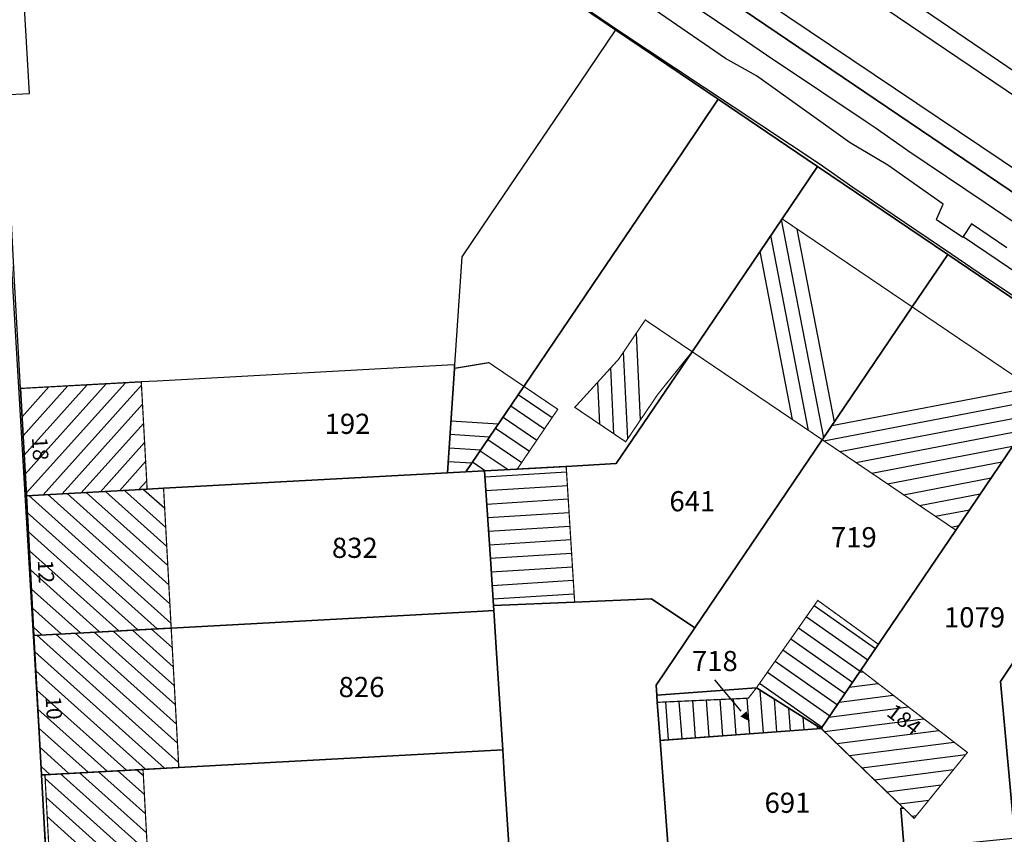
# Model space of a CAD drawing. Units: metres. Extents: x 322533 to 323571, y 5674927 to 5676041.
# Drawn here: x 323306 to 323379, y 5675609 to 5675669 of the extents above; entities that cross this region are included whole.
import ezdxf

# ---------------------------------------------------------------- set-up
doc = ezdxf.new("R2010")
doc.units = ezdxf.units.M
doc.layers.get('0').update_dxf_attribs({"color": 6})
for name, color, linetype in [('V_L_Fahrbahn', 7, 'Continuous'), ('V_L_Flurstuecksgrenze', 7, 'Continuous'), ('V_L_Fussweg', 7, 'Continuous'), ('V_L_Gebaeude', 7, 'Continuous'), ('V_L_Leitmarkierung-durchgezogen', 7, 'Continuous'), ('V_L_Radweg', 7, 'Continuous'), ('V_L_RuhenderVerkehr-Parken', 7, 'Continuous'), ('V_L_Zuordnungspfeil', 7, 'Continuous'), ('V_S_Wirtschafts-Gebaeude', 7, 'Continuous'), ('V_S_Wohn-Gebaeude', 7, 'Continuous'), ('V_T_Flurstuecksnummer', 7, 'Continuous'), ('V_T_Hausnummer', 7, 'Continuous')]:
    doc.layers.add(name, color=color, linetype=linetype)
doc.layers.get('0').off()
doc.styles.get("Standard").update_dxf_attribs({"font": 'arial.ttf', "height": 2.6})

# ---------------------------------------------------------------- blocks, each defined once
blk = doc.blocks.new('2004')
at = {"true_color": 0x000000}
blk.add_hatch(color=18, dxfattribs=at).paths.add_polyline_path([(0, 0), (0.75, -0.3), (0.75, 0.3)], flags=0)

msp = doc.modelspace()

# ---------------------------------------------------------------- linework, layer by layer
at = {"layer": 'V_L_Fahrbahn', "linetype": 'Continuous'}
for points in [[(323480.218, 5675586.442), (323485.195, 5675585.948), (323487.774, 5675592.555), (323482.414, 5675596.327), (323481.504, 5675596.855), (323481.211, 5675597.019), (323478.21, 5675599.017), (323473.112, 5675602.541), (323472.393, 5675603.02), (323439.325, 5675625.393), (323408.975, 5675645.94), (323395.726, 5675654.888), (323394.175, 5675655.97), (323392.361, 5675657.165), (323391.444, 5675657.782), (323388.164, 5675659.992), (323386.459, 5675661.167), (323384.833, 5675662.27), (323384.302, 5675662.561), (323383.917, 5675662.826), (323383.09, 5675663.389), (323358.06, 5675680.439)], [(323352.499, 5675675.076), (323378.78, 5675657.263), (323404.251, 5675640.017)]]:
    msp.add_lwpolyline(points, dxfattribs=at)
at = {"layer": 'V_L_Flurstuecksgrenze', "linetype": 'Continuous'}
for points in [[(323337.287, 5675677.454), (323350.372, 5675668.595), (323358.005, 5675663.428), (323365.384, 5675658.432), (323375.054, 5675651.885), (323384.967, 5675645.173), (323392.574, 5675640.328), (323399.988, 5675635.307), (323406.479, 5675630.612), (323407.384, 5675629.999), (323414.178, 5675625.4), (323414.647, 5675625.082), (323419.454, 5675621.829), (323420.942, 5675620.821), (323424.025, 5675618.733), (323433.103, 5675612.589), (323441.607, 5675606.832), (323444.588, 5675604.814), (323449.176, 5675601.708), (323457.09, 5675596.351), (323456.057, 5675591.276)], [(323295.381, 5675561.095), (323295.363, 5675560.33), (323295.171, 5675551.818), (323295.144, 5675550.276), (323314.616, 5675554.04), (323310.782, 5675557.032), (323310.042, 5675570.576), (323309.879, 5675573.574), (323309.863, 5675573.858), (323309.509, 5675580.332), (323308.977, 5675590.073), (323308.601, 5675596.965), (323307.717, 5675613.203), (323307.152, 5675623.566), (323306.587, 5675633.952), (323306.152, 5675641.93), (323305.717, 5675649.907), (323305.373, 5675656.228), (323304.959, 5675663.825), (323304.469, 5675672.839)], [(323337.869, 5675635.655), (323339.254, 5675635.73), (323343.557, 5675642.085), (323348.684, 5675649.659), (323355.368, 5675659.532), (323358.005, 5675663.428), (323350.372, 5675668.595), (323347.735, 5675664.7), (323341.051, 5675654.827), (323338.945, 5675651.716), (323338.407, 5675643.686), (323338.389, 5675643.422), (323337.869, 5675635.655)], [(323339.254, 5675635.73), (323340.642, 5675635.806), (323343.065, 5675635.938), (323346.701, 5675636.136), (323350.426, 5675636.339), (323356.062, 5675644.664), (323362.746, 5675654.537), (323365.384, 5675658.432), (323358.005, 5675663.428), (323355.368, 5675659.532), (323348.684, 5675649.659), (323343.557, 5675642.085), (323339.254, 5675635.73)], [(323340.642, 5675635.806), (323341.09, 5675628.884), (323341.29, 5675625.788), (323347.329, 5675626.049), (323353.049, 5675626.296), (323356.259, 5675624.124), (323365.733, 5675638.116), (323372.417, 5675647.99), (323375.054, 5675651.885), (323365.384, 5675658.432), (323362.746, 5675654.537), (323356.062, 5675644.664), (323350.426, 5675636.339), (323346.701, 5675636.136), (323343.065, 5675635.938), (323340.642, 5675635.806)], [(323360.833, 5675619.666), (323365.659, 5675616.653), (323368.592, 5675620.986), (323369.897, 5675622.913), (323375.646, 5675631.405), (323381.613, 5675640.219), (323382.33, 5675641.279), (323384.696, 5675644.773), (323384.967, 5675645.173), (323375.054, 5675651.885), (323372.417, 5675647.99), (323365.733, 5675638.116), (323356.259, 5675624.124), (323353.376, 5675619.864), (323353.431, 5675619.12), (323360.833, 5675619.666)], [(323371.767, 5675610.738), (323371.568, 5675610.722), (323371.812, 5675607.701), (323372.221, 5675607.725), (323379.672, 5675608.463), (323380.041, 5675608.5), (323378.965, 5675620.148), (323381.328, 5675623.652), (323384.385, 5675628.185), (323386.559, 5675631.408), (323390.54, 5675637.311), (323390.639, 5675637.459), (323392.574, 5675640.328), (323384.967, 5675645.173), (323384.696, 5675644.773), (323382.33, 5675641.279), (323381.613, 5675640.219), (323375.646, 5675631.405), (323369.897, 5675622.913), (323368.592, 5675620.986), (323365.659, 5675616.653), (323371.767, 5675610.738)], [(323306.152, 5675641.93), (323306.587, 5675633.952), (323315.562, 5675634.441), (323316.784, 5675634.507), (323337.869, 5675635.655), (323338.389, 5675643.422), (323338.407, 5675643.686), (323337.881, 5675643.658), (323316.308, 5675642.483), (323315.128, 5675642.419), (323306.152, 5675641.93)], [(323378.965, 5675620.148), (323380.041, 5675608.5), (323380.528, 5675603.22), (323390.094, 5675605.987), (323389.573, 5675619.925), (323390.808, 5675621.749), (323391.611, 5675622.935), (323397.134, 5675631.091), (323397.947, 5675632.293), (323399.988, 5675635.307), (323392.574, 5675640.328), (323390.639, 5675637.459), (323390.54, 5675637.311), (323386.559, 5675631.408), (323384.385, 5675628.185), (323381.328, 5675623.652), (323378.965, 5675620.148)], [(323341.09, 5675628.884), (323340.642, 5675635.806), (323339.254, 5675635.73), (323337.869, 5675635.655), (323316.784, 5675634.507), (323315.562, 5675634.441), (323306.587, 5675633.952), (323307.152, 5675623.566), (323317.349, 5675624.12), (323340.534, 5675625.382), (323341.313, 5675625.424), (323341.29, 5675625.788), (323341.09, 5675628.884)], [(323354.417, 5675605.774), (323353.678, 5675615.768), (323353.469, 5675618.595), (323353.431, 5675619.12), (323353.376, 5675619.864), (323356.259, 5675624.124), (323353.049, 5675626.296), (323347.329, 5675626.049), (323341.29, 5675625.788), (323341.313, 5675625.424), (323341.542, 5675621.874), (323341.983, 5675615.066), (323342.098, 5675613.286), (323343.022, 5675598.987)], [(323307.152, 5675623.566), (323307.717, 5675613.203), (323307.966, 5675613.217), (323315.256, 5675613.613), (323317.913, 5675613.757), (323341.983, 5675615.066), (323341.542, 5675621.874), (323341.313, 5675625.424), (323340.534, 5675625.382), (323317.349, 5675624.12), (323307.152, 5675623.566)], [(323353.431, 5675619.12), (323353.469, 5675618.595), (323353.678, 5675615.768), (323365.659, 5675616.653), (323360.833, 5675619.666), (323353.431, 5675619.12)], [(323371.767, 5675610.738), (323365.659, 5675616.653), (323353.678, 5675615.768), (323354.417, 5675605.774), (323362.409, 5675606.364), (323364.456, 5675578.692), (323366.845, 5675578.962), (323368.249, 5675574.261), (323369.438, 5675565.073), (323375.089, 5675567.072), (323375.005, 5675568.115), (323374.348, 5675576.263), (323373.8, 5675583.056), (323372.778, 5675595.716), (323372.277, 5675601.925), (323371.909, 5675606.491), (323371.812, 5675607.701), (323371.568, 5675610.722), (323371.767, 5675610.738)], [(323307.717, 5675613.203), (323308.601, 5675596.965), (323308.85, 5675596.98), (323316.132, 5675597.408), (323318.063, 5675597.521), (323342.611, 5675598.963), (323343.022, 5675598.987), (323342.098, 5675613.286), (323341.983, 5675615.066), (323317.913, 5675613.757), (323315.256, 5675613.613), (323307.966, 5675613.217), (323307.717, 5675613.203)]]:
    msp.add_lwpolyline(points, dxfattribs=at)
at = {"layer": 'V_L_Fussweg', "linetype": 'Continuous'}
for points in [[(323312.631, 5675553.957), (323310.752, 5675555.658), (323309.743, 5675572.981), (323309.714, 5675574.015), (323309.68, 5675574.461), (323309.536, 5675576.82), (323309.497, 5675577.701), (323309.313, 5675580.086), (323308.486, 5675594.928), (323308.418, 5675597.226), (323308.481, 5675600.359), (323305.515, 5675650.843), (323305.224, 5675655.114), (323305.206, 5675655.379), (323304.815, 5675663.747), (323306.811, 5675663.862), (323305.804, 5675681.333)], [(323340.158, 5675675.651), (323350.592, 5675668.546), (323365.494, 5675658.65), (323367.995, 5675656.903), (323371.851, 5675654.293), (323375.367, 5675651.914), (323377.866, 5675650.199), (323385, 5675645.472)], [(323379.449, 5675652.375), (323376.809, 5675654.159), (323376.211, 5675653.228), (323376.163, 5675653.154), (323374.206, 5675654.468), (323374.246, 5675654.558), (323374.713, 5675655.633), (323370.602, 5675658.528), (323367.803, 5675660.199), (323360.833, 5675665.163), (323358.529, 5675666.468), (323348.882, 5675673.123)]]:
    msp.add_lwpolyline(points, dxfattribs=at)
at = {"layer": 'V_L_Gebaeude', "linetype": 'Continuous', "const_width": 0.09}
for points in [[(323365.733, 5675638.116), (323372.417, 5675647.99), (323362.746, 5675654.537), (323356.062, 5675644.664), (323365.733, 5675638.116)], [(323365.733, 5675638.116), (323372.417, 5675647.99), (323362.746, 5675654.537), (323356.062, 5675644.664), (323365.733, 5675638.116)], [(323365.733, 5675638.116), (323375.646, 5675631.405), (323381.613, 5675640.219), (323382.33, 5675641.279), (323372.417, 5675647.99), (323365.733, 5675638.116)], [(323365.733, 5675638.116), (323375.646, 5675631.405), (323381.613, 5675640.219), (323382.33, 5675641.279), (323372.417, 5675647.99), (323365.733, 5675638.116)], [(323347.342, 5675640.523), (323351.12, 5675637.966), (323353.507, 5675641.491), (323356.062, 5675644.664), (323352.578, 5675647.023), (323350.615, 5675644.123), (323347.342, 5675640.523)], [(323347.342, 5675640.523), (323351.12, 5675637.966), (323353.507, 5675641.491), (323356.062, 5675644.664), (323352.578, 5675647.023), (323350.615, 5675644.123), (323347.342, 5675640.523)], [(323337.869, 5675635.655), (323339.254, 5675635.73), (323343.557, 5675642.085), (323340.953, 5675643.849), (323338.389, 5675643.422), (323337.869, 5675635.655)], [(323337.869, 5675635.655), (323339.254, 5675635.73), (323343.557, 5675642.085), (323340.953, 5675643.849), (323338.389, 5675643.422), (323337.869, 5675635.655)], [(323306.152, 5675641.93), (323306.587, 5675633.952), (323315.562, 5675634.441), (323315.128, 5675642.419), (323306.152, 5675641.93)], [(323306.152, 5675641.93), (323306.587, 5675633.952), (323315.562, 5675634.441), (323315.128, 5675642.419), (323306.152, 5675641.93)], [(323339.254, 5675635.73), (323340.642, 5675635.806), (323343.065, 5675635.938), (323346.073, 5675640.381), (323343.557, 5675642.085), (323339.254, 5675635.73)], [(323339.254, 5675635.73), (323340.642, 5675635.806), (323343.065, 5675635.938), (323346.073, 5675640.381), (323343.557, 5675642.085), (323339.254, 5675635.73)], [(323340.642, 5675635.806), (323341.09, 5675628.884), (323341.29, 5675625.788), (323347.329, 5675626.049), (323346.701, 5675636.136), (323343.065, 5675635.938), (323340.642, 5675635.806)], [(323340.642, 5675635.806), (323341.09, 5675628.884), (323341.29, 5675625.788), (323347.329, 5675626.049), (323346.701, 5675636.136), (323343.065, 5675635.938), (323340.642, 5675635.806)], [(323307.152, 5675623.566), (323317.349, 5675624.12), (323316.784, 5675634.507), (323315.562, 5675634.441), (323306.587, 5675633.952), (323307.152, 5675623.566)], [(323307.152, 5675623.566), (323317.349, 5675624.12), (323316.784, 5675634.507), (323315.562, 5675634.441), (323306.587, 5675633.952), (323307.152, 5675623.566)], [(323360.833, 5675619.666), (323365.659, 5675616.653), (323368.592, 5675620.986), (323369.897, 5675622.913), (323365.395, 5675626.171), (323360.833, 5675619.666)], [(323360.833, 5675619.666), (323365.659, 5675616.653), (323368.592, 5675620.986), (323369.897, 5675622.913), (323365.395, 5675626.171), (323360.833, 5675619.666)], [(323307.152, 5675623.566), (323307.717, 5675613.203), (323307.966, 5675613.217), (323315.256, 5675613.613), (323317.913, 5675613.757), (323317.349, 5675624.12), (323307.152, 5675623.566)], [(323307.152, 5675623.566), (323307.717, 5675613.203), (323307.966, 5675613.217), (323315.256, 5675613.613), (323317.913, 5675613.757), (323317.349, 5675624.12), (323307.152, 5675623.566)], [(323365.659, 5675616.653), (323371.767, 5675610.738), (323372.558, 5675609.972), (323376.513, 5675614.868), (323368.592, 5675620.986), (323365.659, 5675616.653)], [(323365.659, 5675616.653), (323371.767, 5675610.738), (323372.558, 5675609.972), (323376.513, 5675614.868), (323368.592, 5675620.986), (323365.659, 5675616.653)], [(323353.469, 5675618.595), (323353.678, 5675615.768), (323365.659, 5675616.653), (323360.833, 5675619.666), (323360.239, 5675618.902), (323353.469, 5675618.595)], [(323353.469, 5675618.595), (323353.678, 5675615.768), (323365.659, 5675616.653), (323360.833, 5675619.666), (323360.239, 5675618.902), (323353.469, 5675618.595)], [(323308.85, 5675596.98), (323316.132, 5675597.408), (323315.948, 5675600.811), (323315.256, 5675613.613), (323307.966, 5675613.217), (323308.467, 5675604.004), (323308.348, 5675603.998), (323308.472, 5675601.704), (323308.592, 5675601.71), (323308.664, 5675600.384), (323308.85, 5675596.98)], [(323308.85, 5675596.98), (323316.132, 5675597.408), (323315.948, 5675600.811), (323315.256, 5675613.613), (323307.966, 5675613.217), (323308.467, 5675604.004), (323308.348, 5675603.998), (323308.472, 5675601.704), (323308.592, 5675601.71), (323308.664, 5675600.384), (323308.85, 5675596.98)]]:
    msp.add_lwpolyline(points, dxfattribs=at)
at = {"layer": 'V_L_Leitmarkierung-durchgezogen', "linetype": 'Continuous'}
msp.add_lwpolyline([(323376.211, 5675653.228), (323378.796, 5675651.477), (323385.717, 5675646.791), (323398.343, 5675638.245), (323400.747, 5675636.599)], dxfattribs=at)
at = {"layer": 'V_L_Radweg', "linetype": 'Continuous'}
for points in [[(323481.211, 5675597.019), (323478.21, 5675599.017), (323473.112, 5675602.541), (323472.393, 5675603.02), (323439.325, 5675625.393), (323408.975, 5675645.94), (323395.726, 5675654.888), (323394.175, 5675655.97), (323392.361, 5675657.165), (323391.444, 5675657.782), (323388.164, 5675659.992), (323386.459, 5675661.167), (323384.833, 5675662.27), (323384.302, 5675662.561), (323383.917, 5675662.826), (323383.09, 5675663.389), (323358.06, 5675680.439)], [(323357.77, 5675678.751), (323383.907, 5675661.058), (323408.116, 5675644.701), (323432.482, 5675628.235), (323446.829, 5675618.492), (323455.138, 5675612.896), (323465.836, 5675605.643), (323477.965, 5675597.436), (323478.271, 5675597.199), (323478.605, 5675597.004), (323478.962, 5675596.856), (323479.336, 5675596.756), (323480.834, 5675596.858), (323481.504, 5675596.855), (323481.211, 5675597.019)], [(323352.499, 5675675.076), (323378.78, 5675657.263), (323404.251, 5675640.017), (323427.255, 5675624.418), (323435.483, 5675618.942), (323436.305, 5675618.361), (323436.76, 5675618.083), (323436.889, 5675617.974), (323437.028, 5675617.877), (323437.175, 5675617.794), (323437.513, 5675617.625), (323437.851, 5675617.456), (323438.189, 5675617.287), (323438.84, 5675616.972), (323439.499, 5675616.672), (323440.165, 5675616.389), (323440.414, 5675616.287), (323440.667, 5675616.193), (323440.922, 5675616.108), (323442.723, 5675615.526), (323442.274, 5675616.721)], [(323442.274, 5675616.721), (323440.477, 5675617.872), (323436.077, 5675620.383), (323432.709, 5675622.534), (323427.984, 5675625.75), (323405.686, 5675640.902), (323380.683, 5675657.79), (323356.836, 5675673.837)]]:
    msp.add_lwpolyline(points, dxfattribs=at)
at = {"layer": 'V_L_RuhenderVerkehr-Parken', "linetype": 'Continuous'}
for points in [[(323342.764, 5675679.471), (323359.072, 5675668.45), (323362.053, 5675666.408), (323362.393, 5675666.182), (323368.91, 5675661.82), (323369.671, 5675661.329), (323371.916, 5675659.733), (323372.08, 5675659.629), (323377.84, 5675655.76), (323381.29, 5675653.403)], [(323435.483, 5675618.942), (323427.255, 5675624.418), (323404.251, 5675640.017), (323378.78, 5675657.263), (323352.499, 5675675.076)]]:
    msp.add_lwpolyline(points, dxfattribs=at)
at = {"layer": 'V_L_Zuordnungspfeil', "linetype": 'Continuous'}
msp.add_line((323359.71, 5675617.928), (323357.747, 5675620.26), dxfattribs=at)
at = {"layer": 'V_S_Wirtschafts-Gebaeude', "linetype": 'Continuous'}
for p, q in [((323343.141, 5675641.471), (323345.658, 5675639.767)), ((323342.576, 5675640.636), (323345.092, 5675638.932)), ((323342.011, 5675639.801), (323344.527, 5675638.097)), ((323338.129, 5675639.532), (323341.668, 5675639.295)), ((323341.445, 5675638.966), (323343.962, 5675637.263)), ((323338.061, 5675638.525), (323341.013, 5675638.327)), ((323340.88, 5675638.131), (323343.396, 5675636.428)), ((323337.994, 5675637.517), (323340.357, 5675637.359)), ((323340.315, 5675637.297), (323342.377, 5675635.9)), ((323337.926, 5675636.509), (323339.701, 5675636.39)), ((323339.749, 5675636.462), (323340.712, 5675635.81)), ((323340.671, 5675635.352), (323346.726, 5675635.729)), ((323340.737, 5675634.344), (323346.789, 5675634.721)), ((323340.802, 5675633.336), (323346.852, 5675633.713)), ((323340.867, 5675632.328), (323346.915, 5675632.705)), ((323340.932, 5675631.32), (323346.977, 5675631.697)), ((323340.998, 5675630.313), (323347.04, 5675630.689)), ((323341.063, 5675629.305), (323347.103, 5675629.681)), ((323341.128, 5675628.297), (323347.166, 5675628.673)), ((323341.193, 5675627.289), (323347.228, 5675627.665)), ((323341.258, 5675626.281), (323347.291, 5675626.657)), ((323365.126, 5675625.788), (323369.681, 5675622.594)), ((323364.547, 5675624.962), (323369.115, 5675621.759)), ((323363.969, 5675624.137), (323368.55, 5675620.924)), ((323363.39, 5675623.312), (323367.985, 5675620.089)), ((323362.811, 5675622.486), (323367.42, 5675619.254)), ((323362.232, 5675621.661), (323366.854, 5675618.419)), ((323361.653, 5675620.835), (323366.289, 5675617.584)), ((323361.074, 5675620.01), (323365.724, 5675616.749)), ((323361.355, 5675616.335), (323361.123, 5675619.485)), ((323354.305, 5675615.814), (323354.097, 5675618.623)), ((323355.312, 5675615.889), (323355.107, 5675618.669)), ((323356.319, 5675615.963), (323356.116, 5675618.715)), ((323357.327, 5675616.038), (323357.125, 5675618.761)), ((323358.334, 5675616.112), (323358.135, 5675618.807)), ((323359.341, 5675616.186), (323359.144, 5675618.852)), ((323360.348, 5675616.261), (323360.153, 5675618.898)), ((323362.363, 5675616.41), (323362.184, 5675618.822)), ((323363.37, 5675616.484), (323363.246, 5675618.159)), ((323364.377, 5675616.558), (323364.308, 5675617.497)), ((323365.384, 5675616.633), (323365.37, 5675616.834))]:
    msp.add_line(p, q, dxfattribs=at)
at = {"layer": 'V_S_Wohn-Gebaeude', "linetype": 'Continuous'}
for p, q in [((323365.834, 5675638.266), (323362.71, 5675654.484)), ((323366.635, 5675639.448), (323363.875, 5675653.773)), ((323364.7, 5675638.815), (323361.909, 5675653.301)), ((323363.517, 5675639.616), (323361.109, 5675652.119)), ((323352.221, 5675639.592), (323351.914, 5675646.042)), ((323351.276, 5675638.197), (323350.969, 5675644.647)), ((323350.248, 5675638.556), (323350.015, 5675643.463)), ((323306.267, 5675639.827), (323308.255, 5675642.045)), ((323306.344, 5675638.404), (323309.678, 5675642.122)), ((323306.422, 5675636.982), (323311.1, 5675642.2)), ((323306.499, 5675635.559), (323312.523, 5675642.277)), ((323306.577, 5675634.137), (323313.945, 5675642.355)), ((323307.825, 5675634.019), (323315.141, 5675642.179)), ((323349.203, 5675639.263), (323349.054, 5675642.406)), ((323366.451, 5675639.176), (323381.231, 5675642.023)), ((323365.856, 5675638.033), (323382.273, 5675641.195)), ((323309.248, 5675634.097), (323315.218, 5675640.756)), ((323367.038, 5675637.232), (323381.473, 5675640.013)), ((323310.67, 5675634.174), (323315.296, 5675639.333)), ((323368.221, 5675636.432), (323380.673, 5675638.83)), ((323312.093, 5675634.252), (323315.373, 5675637.911)), ((323369.403, 5675635.631), (323379.872, 5675637.648)), ((323313.515, 5675634.329), (323315.451, 5675636.488)), ((323370.586, 5675634.831), (323379.072, 5675636.465)), ((323371.769, 5675634.03), (323378.271, 5675635.282)), ((323314.938, 5675634.407), (323315.528, 5675635.065)), ((323316.726, 5675634.504), (323316.787, 5675634.449)), ((323306.768, 5675633.962), (323317.329, 5675624.491)), ((323308.191, 5675634.039), (323317.251, 5675625.914)), ((323309.613, 5675634.117), (323317.174, 5675627.336)), ((323311.036, 5675634.194), (323317.097, 5675628.759)), ((323312.458, 5675634.272), (323317.019, 5675630.182)), ((323313.881, 5675634.349), (323316.942, 5675631.604)), ((323315.303, 5675634.427), (323316.865, 5675633.027)), ((323372.951, 5675633.229), (323377.47, 5675634.1)), ((323306.655, 5675632.71), (323316.297, 5675624.063)), ((323374.134, 5675632.429), (323376.67, 5675632.917)), ((323375.316, 5675631.628), (323375.869, 5675631.735)), ((323306.732, 5675631.288), (323314.875, 5675623.986)), ((323306.809, 5675629.865), (323313.452, 5675623.908)), ((323306.887, 5675628.443), (323312.029, 5675623.831)), ((323306.964, 5675627.02), (323310.606, 5675623.754)), ((323307.041, 5675625.597), (323309.184, 5675623.676)), ((323307.119, 5675624.175), (323307.761, 5675623.599)), ((323307.356, 5675623.577), (323317.893, 5675614.13)), ((323308.779, 5675623.654), (323317.815, 5675615.553)), ((323310.202, 5675623.732), (323317.738, 5675616.975)), ((323311.625, 5675623.809), (323317.66, 5675618.398)), ((323313.048, 5675623.886), (323317.583, 5675619.82)), ((323314.471, 5675623.964), (323317.506, 5675621.243)), ((323315.894, 5675624.041), (323317.428, 5675622.665)), ((323317.317, 5675624.118), (323317.351, 5675624.088)), ((323307.218, 5675622.347), (323316.863, 5675613.7)), ((323307.296, 5675620.925), (323315.44, 5675613.623)), ((323368.493, 5675620.84), (323368.74, 5675620.872)), ((323367.738, 5675619.725), (323369.87, 5675619.999)), ((323307.374, 5675619.502), (323314.017, 5675613.546)), ((323366.983, 5675618.61), (323371.001, 5675619.126)), ((323307.451, 5675618.08), (323312.594, 5675613.468)), ((323366.229, 5675617.495), (323372.131, 5675618.253)), ((323365.887, 5675616.432), (323373.261, 5675617.379)), ((323307.529, 5675616.657), (323311.171, 5675613.391)), ((323366.815, 5675615.533), (323374.392, 5675616.506)), ((323367.743, 5675614.634), (323375.522, 5675615.633)), ((323307.606, 5675615.234), (323309.748, 5675613.314)), ((323368.672, 5675613.735), (323376.4, 5675614.728)), ((323307.684, 5675613.812), (323308.325, 5675613.237)), ((323309.114, 5675613.279), (323315.588, 5675607.469)), ((323310.536, 5675613.357), (323315.511, 5675608.892)), ((323311.958, 5675613.434), (323315.434, 5675610.315)), ((323313.381, 5675613.511), (323315.357, 5675611.737)), ((323314.803, 5675613.588), (323315.28, 5675613.16)), ((323369.6, 5675612.836), (323375.482, 5675613.592)), ((323307.981, 5675612.942), (323315.665, 5675606.047)), ((323370.528, 5675611.937), (323374.564, 5675612.456)), ((323308.058, 5675611.519), (323315.742, 5675604.624)), ((323371.457, 5675611.038), (323373.647, 5675611.32)), ((323308.136, 5675610.096), (323315.819, 5675603.201)), ((323372.385, 5675610.139), (323372.729, 5675610.184))]:
    msp.add_line(p, q, dxfattribs=at)

# ---------------------------------------------------------------- block references
at = {"layer": 'V_L_Zuordnungspfeil', "rotation": 130.0900814327472}
msp.add_blockref('2004', (323360.354, 5675617.163), dxfattribs=at)

# ---------------------------------------------------------------- texts
at = {"layer": 'V_T_Flurstuecksnummer', "char_height": 1.5, "attachment_point": 2}
for s, insert, width in [('{\\fArial|b0|i1|c0|p34;192}', (323330.453, 5675640.05), 39), ('{\\fArial|b0|i1|c0|p34;641}', (323356.076, 5675634.298), 39), ('{\\fArial|b0|i1|c0|p34;719}', (323368.072, 5675631.619), 39), ('{\\fArial|b0|i1|c0|p34;832}', (323330.993, 5675630.832), 39), ('{\\fArial|b0|i1|c0|p34;1079}', (323377.042, 5675625.667), 40.5), ('{\\fArial|b0|i1|c0|p34;718}', (323357.747, 5675622.416), 39), ('{\\fArial|b0|i1|c0|p34;826}', (323331.494, 5675620.484), 39), ('{\\fArial|b0|i1|c0|p34;691}', (323363.145, 5675611.88), 39)]:
    msp.add_mtext(s, dxfattribs=dict(at, insert=insert, width=width))
at = {"layer": 'V_T_Hausnummer', "char_height": 1.15, "attachment_point": 2}
for s, insert, width, rotation in [('{\\fArial|b0|i0|c0|p34;18}', (323308.195, 5675637.47), 28.75, 273.154), ('{\\fArial|b0|i0|c0|p34;12}', (323308.623, 5675628.343), 28.75, 273.04), ('{\\fArial|b0|i0|c0|p34;10}', (323309.21, 5675618.211), 28.75, 273.04), ('{\\fArial|b0|i0|c0|p34;184}', (323372.164, 5675617.771), 29.9, 322.316)]:
    msp.add_mtext(s, dxfattribs=dict(at, insert=insert, width=width, rotation=rotation))

doc.saveas('drawing.dxf')
